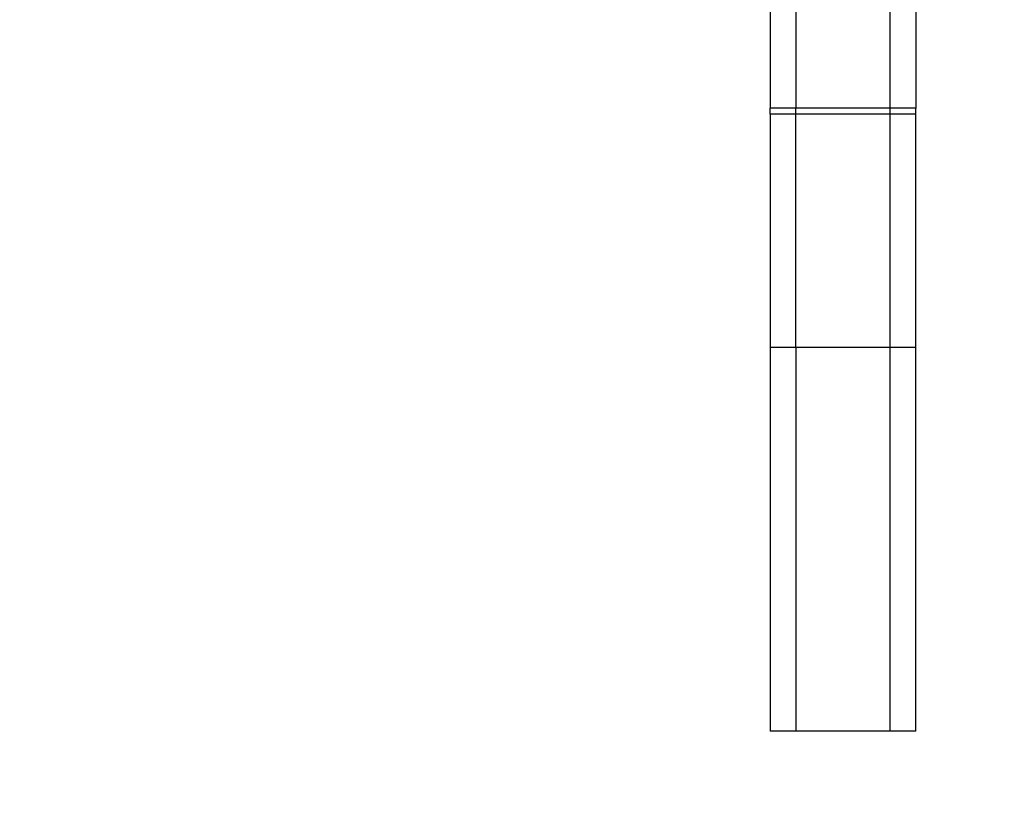
# Model space of a CAD drawing. Units: millimetres. Extents: x 3008 to 14111, y 1902 to 10499.
# Drawn here: x 7269 to 7383, y 4559 to 4651 of the extents above; entities that cross this region are included whole.
import ezdxf

# ---------------------------------------------------------------- set-up
doc = ezdxf.new("R2010")
doc.units = ezdxf.units.MM
doc.layers.add('Strefa bezpieczna', color=8, linetype='Continuous')
doc.dimstyles.get("Standard").update_dxf_attribs({"dimtxt": 180, "dimasz": 200, "dimexe": 0.18, "dimexo": 0.0625, "dimgap": 200, "dimtad": 0, "dimtih": 1, "dimtoh": 1, "dimlfac": 0.001, "dimzin": 0, "dimdsep": 46, "dimtxsty": 'Standard', "dimcen": 0.09, "dimse1": 1, "dimse2": 1, "dimadec": 0, "dimazin": 0, "dimtfac": 1, "dimtdec": 4, "dimtofl": 0, "dimtmove": 0, "dimatfit": 3, "dimfxl": 1, "dimtolj": 1, "dimtzin": 0, "dimarcsym": 0})

# ---------------------------------------------------------------- blocks, each defined once
blk = doc.blocks.new('*D104')
at = {"layer": 'Defpoints', "color": 0}
for p in [(7278.08, 9156.05), (3246.76, 1901.74), (7657.95, 1901.74)]:
    blk.add_point(p, dxfattribs=at)
at = {"layer": 'Strefa bezpieczna', "color": 0, "lineweight": -2}
for p, q in [((3246.76, 8956.05), (3246.76, 5818.9)), ((3246.76, 2101.74), (3246.76, 5238.9))]:
    blk.add_line(p, q, dxfattribs=at)
at = {"layer": 'Strefa bezpieczna', "color": 0}
for points in [[(3280.09, 8956.05), (3213.43, 8956.05), (3246.76, 9156.05)], [(3213.43, 2101.74), (3280.09, 2101.74), (3246.76, 1901.74)]]:
    blk.add_solid(points, dxfattribs=at)
at = {"layer": 'Strefa bezpieczna', "color": 0, "insert": (3246.76, 5528.9), "char_height": 180, "attachment_point": 5}
blk.add_mtext('\\A1;7.25', dxfattribs=at)

msp = doc.modelspace()

# ---------------------------------------------------------------- linework, layer by layer
for p, q in [((7356.126, 4690.35), (7356.126, 4640.681)), ((7359.126, 4690.35), (7359.126, 4640.681)), ((7370.126, 4640.681), (7370.126, 4690.35)), ((7373.126, 4690.35), (7373.126, 4640.681)), ((7359.126, 4640.681), (7356.126, 4640.681)), ((7356.126, 4639.969), (7356.126, 4640.681)), ((7370.126, 4640.681), (7359.126, 4640.681)), ((7359.126, 4639.969), (7359.126, 4640.681)), ((7373.126, 4640.681), (7370.126, 4640.681)), ((7370.126, 4639.969), (7370.126, 4640.681)), ((7373.126, 4639.969), (7373.126, 4640.681)), ((7359.126, 4639.969), (7356.126, 4639.969)), ((7356.126, 4639.969), (7356.126, 4612.769)), ((7370.126, 4639.969), (7359.126, 4639.969)), ((7359.126, 4612.769), (7359.126, 4639.969)), ((7373.126, 4639.969), (7370.126, 4639.969)), ((7370.126, 4612.769), (7370.126, 4639.969)), ((7373.126, 4612.769), (7373.126, 4639.969)), ((7359.126, 4612.769), (7356.126, 4612.769)), ((7356.126, 4612.769), (7356.126, 4568.037)), ((7370.126, 4612.769), (7359.126, 4612.769)), ((7359.126, 4612.769), (7359.126, 4568.037)), ((7373.126, 4612.769), (7370.126, 4612.769)), ((7370.126, 4568.037), (7370.126, 4612.769)), ((7373.126, 4568.037), (7373.126, 4612.769)), ((7359.126, 4568.037), (7356.126, 4568.037)), ((7370.126, 4568.037), (7359.126, 4568.037)), ((7373.126, 4568.037), (7370.126, 4568.037))]:
    msp.add_line(p, q)

# ---------------------------------------------------------------- dimensions: what is measured, and where the dimension line sits
at = {"layer": 'Strefa bezpieczna'}
dim = msp.add_linear_dim(base=(3246.761, 1901.745), p1=(7278.082, 9156.054), p2=(7657.949, 1901.745), angle=90, dimstyle='Standard', dxfattribs=at)
dim.commit()
dim.dimension.update_dxf_attribs({"geometry": '*D104', "text_midpoint": (3246.761, 5528.899), "dimtype": 160})

doc.saveas('drawing.dxf')
